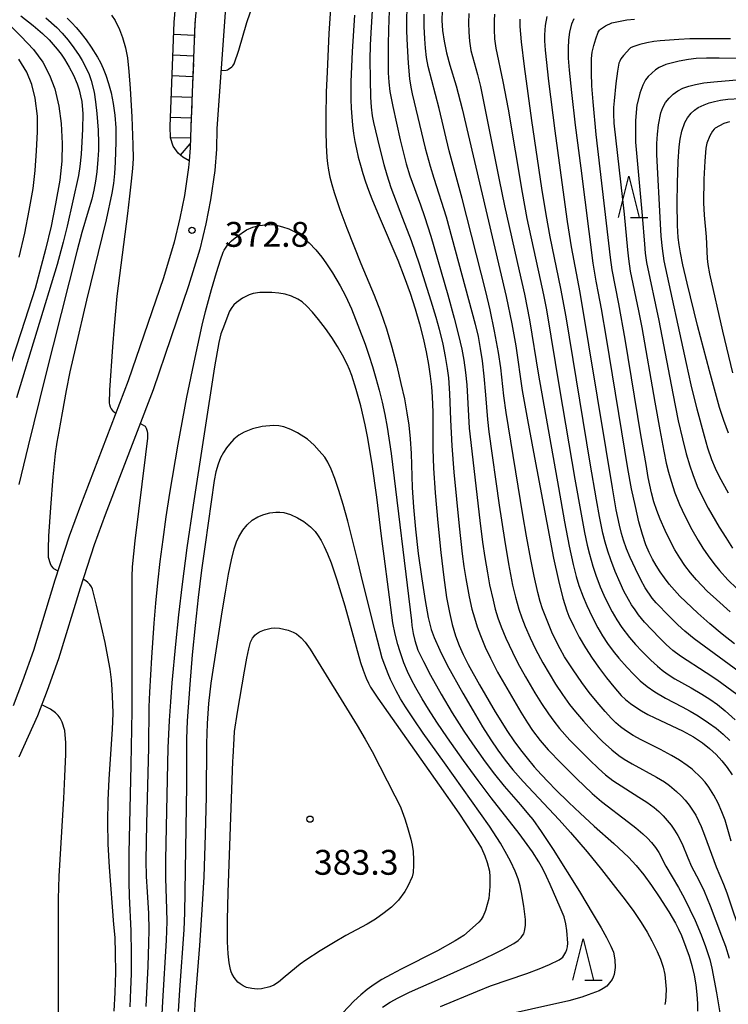
# Model space of a CAD drawing. Units: metres. Extents: x -44055 to -41747, y -126091 to -124373.
# Drawn here: x -43012 to -42926, y -125444 to -125325 of the extents above; entities that cross this region are included whole.
import ezdxf

# ---------------------------------------------------------------- set-up
doc = ezdxf.new("R2010")
doc.units = ezdxf.units.M
doc.header["$LTSCALE"] = 2.5
doc.layers.get('0').update_dxf_attribs({"linetype": 'CONTINUOUS'})
for name, color, linetype in [('2101000', 7, 'CONTINUOUS'), ('6332000', 7, 'CONTINUOUS'), ('7101000', 7, 'CONTINUOUS'), ('7102000', 7, 'CONTINUOUS'), ('7201110', 7, 'CONTINUOUS'), ('7201120', 7, 'CONTINUOUS'), ('7201990', 7, 'CONTINUOUS'), ('7312000', 7, 'CONTINUOUS')]:
    doc.layers.add(name, color=color, linetype=linetype)
doc.styles.add('Dm_Anotation', font='txt')

# ---------------------------------------------------------------- blocks, each defined once
blk = doc.blocks.new('633200')
at = {"color": 0, "linetype": 'ByBlock', "lineweight": -2}
for points in [[(-0.5, -1), (0, 1), (0.5, -1)], [(0.08, -1), (0.92, -1)]]:
    blk.add_lwpolyline(points, dxfattribs=at)
blk = doc.blocks.new('731200')
at = {"color": 0, "linetype": 'ByBlock', "lineweight": -2}
blk.add_circle((0, 0), 0.15, dxfattribs=at)

msp = doc.modelspace()

# ---------------------------------------------------------------- linework, layer by layer
at = {"layer": '2101000', "flags": 128}
for points in [[(-42990.64, -125321.74), (-42990.95, -125325.33), (-42991.44, -125337.87), (-42991.53, -125340.37), (-42991.66, -125341.94), (-42991.72, -125342.74), (-42992.23, -125346.1), (-42992.78, -125348.86), (-42993.45, -125351.76), (-42994.76, -125356.05), (-42999, -125368.49), (-43004.79, -125383.58), (-43006.13, -125387.29), (-43007.89, -125392.6), (-43010.47, -125401.08), (-43011.79, -125404.8), (-43012.93, -125407.76)], [(-42987.25, -125323.43), (-42988.29, -125338), (-42988.33, -125340.53), (-42988.54, -125343.1), (-42989.07, -125346.65), (-42989.65, -125349.53), (-42990.35, -125352.58), (-42991.71, -125357.03), (-42995.99, -125369.58), (-43001.79, -125384.69), (-43003.11, -125388.34), (-43004.84, -125393.57), (-43007.43, -125402.08), (-43008.79, -125405.91), (-43009.98, -125409), (-43012.24, -125413.98)]]:
    msp.add_lwpolyline(points, dxfattribs=at)
at = {"layer": '7101000', "flags": 128}
for points, elevation in [([(-42961.07, -125323.74), (-42961.1, -125324.98), (-42961.02, -125326.18), (-42960.84, -125327.47), (-42960.55, -125328.87), (-42960.14, -125330.37), (-42959.4, -125332.86), (-42958.65, -125335.64), (-42957.92, -125338.74), (-42953.35, -125358.3), (-42952.67, -125361.6), (-42952.19, -125364.27), (-42951.39, -125369.69), (-42950.76, -125373.23), (-42950.03, -125377.11), (-42947.61, -125389.93), (-42947.02, -125392.64), (-42946.48, -125394.76), (-42945.99, -125396.31), (-42945.75, -125396.94), (-42945.18, -125398.2), (-42944.52, -125399.47), (-42943.77, -125400.75), (-42942.93, -125402.03), (-42942.07, -125403.26), (-42941.2, -125404.41), (-42940.34, -125405.5), (-42939.43, -125406.52), (-42938.91, -125407.01), (-42938.32, -125407.48), (-42937.68, -125407.94), (-42936.97, -125408.39), (-42936.21, -125408.82), (-42935.39, -125409.23), (-42932.04, -125410.79), (-42930.71, -125411.53), (-42929.62, -125412.24), (-42928.76, -125412.93), (-42927.98, -125413.65), (-42927.27, -125414.43), (-42926.62, -125415.25), (-42926.03, -125416.11)], 360), ([(-43006.4, -125324.69), (-43005.82, -125325.25), (-43005.31, -125325.8), (-43004.85, -125326.32), (-43004.11, -125327.31), (-43003.49, -125328.2), (-43002.74, -125329.38), (-43002.36, -125330.05), (-43002.04, -125330.75), (-43001.72, -125331.59), (-43001.4, -125332.58), (-43001.09, -125333.71), (-43000.82, -125334.98), (-43000.63, -125336.39), (-43000.53, -125337.94), (-43000.51, -125339.63), (-43000.59, -125342.07), (-43000.68, -125343.46), (-43000.8, -125344.67), (-43000.99, -125345.83), (-43001.69, -125349.06), (-43004.04, -125358.77), (-43005.39, -125364.46), (-43006.05, -125367.41), (-43006.51, -125369.68), (-43007, -125372.37), (-43007.41, -125374.63), (-43007.63, -125375.9), (-43007.83, -125377.28), (-43008.13, -125380.1), (-43008.41, -125383.82), (-43008.63, -125387.28), (-43008.69, -125388.78), (-43008.68, -125389.83), (-43008.44, -125390.59), (-43008.31, -125390.85), (-43008.12, -125391.11), (-43008.06, -125391.17), (-43007.51, -125391.47)], 370), ([(-42971.68, -125324.32), (-42971.95, -125328.72), (-42972.11, -125332.37), (-42972.12, -125334.52), (-42972.08, -125335.57), (-42972.01, -125336.6), (-42971.91, -125337.61), (-42971.79, -125338.6), (-42971.63, -125339.58), (-42971.44, -125340.53), (-42971.22, -125341.49), (-42970.96, -125342.46), (-42970.67, -125343.45), (-42970.34, -125344.45), (-42969.97, -125345.47), (-42969.57, -125346.51), (-42968.67, -125348.64), (-42966.44, -125353.91), (-42965.67, -125355.94), (-42964.96, -125357.92), (-42964.34, -125359.82), (-42963.81, -125361.63), (-42963.38, -125363.37), (-42963.02, -125365.01), (-42962.74, -125366.55), (-42962.52, -125367.96), (-42962.37, -125369.25), (-42962.29, -125370.44), (-42962.22, -125372.3), (-42962.21, -125373.62), (-42962.22, -125376.72), (-42962.11, -125379.07), (-42961.9, -125382.05), (-42961.58, -125385.65), (-42961.22, -125389.27), (-42960.87, -125392.29), (-42960.53, -125394.7), (-42960.2, -125396.52), (-42959.85, -125397.97), (-42959.46, -125399.3), (-42959.03, -125400.5), (-42958.55, -125401.58), (-42957.93, -125402.77), (-42956.57, -125405.23), (-42954.67, -125408.51), (-42953.19, -125410.87), (-42952.41, -125412), (-42951.62, -125413.08), (-42950.8, -125414.12), (-42949.96, -125415.13), (-42949.11, -125416.09), (-42948.23, -125417.01), (-42947.36, -125417.88), (-42945.78, -125419.44), (-42944.4, -125420.76), (-42942.7, -125422.3), (-42940.33, -125424.4), (-42938.54, -125426.08), (-42937.64, -125427.06), (-42936.72, -125428.19), (-42935.79, -125429.47), (-42934.85, -125430.87), (-42933.7, -125432.66), (-42932.88, -125434.03), (-42932.51, -125434.75), (-42932.15, -125435.54), (-42931.61, -125436.94), (-42931.24, -125438.02), (-42930.9, -125439.17), (-42930.63, -125440.32), (-42930.43, -125441.48), (-42930.3, -125442.66), (-42930.23, -125443.75), (-42930.21, -125444.68)], 370), ([(-42925.75, -125400.27), (-42927.23, -125399.11), (-42928.71, -125397.88), (-42930.17, -125396.58), (-42931.63, -125395.21), (-42932.34, -125394.51), (-42933.01, -125393.79), (-42933.63, -125393.06), (-42934.2, -125392.33), (-42934.74, -125391.58), (-42935.22, -125390.82), (-42935.67, -125390.05), (-42936.07, -125389.27), (-42936.46, -125388.33), (-42936.87, -125387.09), (-42937.29, -125385.54), (-42937.73, -125383.69), (-42938.18, -125381.54), (-42938.65, -125379.08), (-42941.22, -125363.34), (-42941.81, -125359.82), (-42942.2, -125357.92), (-42942.48, -125356.45), (-42942.81, -125354.3), (-42944.29, -125342.82), (-42944.95, -125337.62), (-42945.42, -125333.66), (-42945.7, -125330.95), (-42945.81, -125329.5), (-42945.8, -125328.32), (-42945.75, -125327.29), (-42945.65, -125326.39), (-42945.4, -125325.38), (-42945.13, -125324.74)], 350), ([(-42926.46, -125374.83), (-42927.03, -125373.28), (-42927.54, -125371.74), (-42928.77, -125367.28), (-42930.2, -125361.84), (-42931.48, -125356.69), (-42931.99, -125354.5), (-42932.28, -125353.03), (-42932.44, -125352.07), (-42932.55, -125351.17), (-42932.64, -125349.72), (-42932.67, -125347.03), (-42932.64, -125344.64), (-42932.54, -125342.02), (-42932.42, -125340.22), (-42932.32, -125339.3), (-42932.13, -125338.34), (-42931.73, -125337.27), (-42931.44, -125336.74), (-42930.98, -125336.15), (-42930.58, -125335.78), (-42930.14, -125335.48), (-42929.43, -125335.14), (-42928.81, -125334.93), (-42928.15, -125334.75), (-42927.44, -125334.6), (-42926.55, -125334.47), (-42925.05, -125334.41)], 340), ([(-42991.06, -125446.43), (-42990.92, -125443.77), (-42990.37, -125436.73), (-42990.03, -125431.78), (-42989.85, -125428.43), (-42989.66, -125423.36), (-42989.55, -125418.74), (-42989.51, -125412.32), (-42989.43, -125409.93), (-42989.26, -125407.51), (-42988.98, -125405.05), (-42988.24, -125400.09), (-42987.65, -125396.43), (-42987.26, -125394.03), (-42986.88, -125391.85), (-42986.53, -125390.12), (-42986.21, -125388.82), (-42985.93, -125387.96), (-42985.65, -125387.35), (-42985.18, -125386.55), (-42984.63, -125385.9), (-42984.02, -125385.36), (-42983.34, -125384.95), (-42982.62, -125384.64), (-42981.89, -125384.45), (-42981.17, -125384.36), (-42980.69, -125384.36), (-42980.19, -125384.43), (-42979.39, -125384.67), (-42978.55, -125385.06), (-42977.79, -125385.51), (-42976.97, -125386.14), (-42976.44, -125386.73), (-42976.07, -125387.23), (-42975.7, -125387.82), (-42975.33, -125388.52), (-42974.93, -125389.41), (-42974.5, -125390.51), (-42973.81, -125392.55), (-42972.85, -125395.7), (-42971.48, -125400.65), (-42970.93, -125402.54), (-42970.62, -125403.47), (-42970.24, -125404.45), (-42969.98, -125405.02), (-42969.72, -125405.52), (-42968.83, -125406.86), (-42961.42, -125417.35), (-42959.06, -125420.76), (-42957.36, -125423.31), (-42956.76, -125424.25), (-42956.33, -125424.99), (-42955.9, -125425.91), (-42955.62, -125426.69), (-42955.37, -125427.76), (-42955.3, -125428.43), (-42955.3, -125429.61), (-42955.44, -125431.05), (-42955.82, -125432.49), (-42956.12, -125433.19), (-42956.37, -125433.59), (-42956.66, -125433.93), (-42957.76, -125434.94), (-42958.46, -125435.53), (-42959.49, -125436.18), (-42961.62, -125437.39), (-42966.02, -125439.61), (-42967.25, -125440.23), (-42968.35, -125440.84), (-42969.31, -125441.44), (-42970.14, -125442.04), (-42970.92, -125442.7), (-42971.74, -125443.48), (-42973.07, -125444.89)], 380), ([(-43000.71, -125444.66), (-43000.58, -125442.42), (-43000.53, -125439.99), (-43000.54, -125437.67), (-43000.61, -125435.77), (-43000.75, -125434.2), (-43001.29, -125427.27), (-43001.44, -125424.51), (-43001.49, -125421.82), (-43001.45, -125419.19), (-43001.3, -125416.63), (-43000.91, -125410.6), (-43000.85, -125408.7), (-43000.86, -125407.55), (-43000.94, -125405.81), (-43001.04, -125404.63), (-43001.2, -125403.35), (-43001.46, -125401.84), (-43001.8, -125400.12), (-43002.23, -125398.18), (-43002.84, -125395.63), (-43003.34, -125393.7), (-43003.47, -125393.41), (-43003.66, -125393.13), (-43003.9, -125392.87), (-43004.15, -125392.67), (-43004.32, -125392.57), (-43004.48, -125392.5)], 370)]:
    msp.add_lwpolyline(points, dxfattribs=dict(at, elevation=elevation))
at = {"layer": '7102000', "flags": 128}
for points, elevation in [([(-42974.41, -125321.02), (-42974.75, -125326.55), (-42974.98, -125331.15), (-42975.08, -125333.62), (-42975.15, -125336.59), (-42975.14, -125338.37), (-42975.1, -125340.01), (-42975.01, -125341.51), (-42974.93, -125342.25), (-42974.81, -125343.04), (-42974.63, -125343.89), (-42974.41, -125344.79), (-42974.14, -125345.75), (-42973.46, -125347.82), (-42972.61, -125350.07), (-42970.91, -125354.31), (-42969.29, -125358.16), (-42968.53, -125360.13), (-42967.82, -125362.22), (-42967.16, -125364.42), (-42966.56, -125366.7), (-42966.05, -125368.81), (-42965.64, -125370.7), (-42965.34, -125372.37), (-42965.12, -125373.88), (-42964.95, -125375.5), (-42964.83, -125377.3), (-42964.68, -125381.39), (-42964.54, -125383.78), (-42964.3, -125386.44), (-42963.96, -125389.36), (-42963.55, -125392.45), (-42963.14, -125395.06), (-42962.75, -125397.1), (-42962.57, -125397.91), (-42962.39, -125398.57), (-42962.04, -125399.54), (-42961.36, -125401.07), (-42960.46, -125402.85), (-42958.57, -125406.26), (-42957.34, -125408.39), (-42956.18, -125410.31), (-42955.18, -125411.9), (-42954.35, -125413.15), (-42953.46, -125414.35), (-42952.52, -125415.52), (-42951.28, -125416.93), (-42946.92, -125421.57), (-42945.57, -125423.09), (-42943.56, -125425.44), (-42941.82, -125427.55), (-42940.11, -125429.72), (-42938.97, -125431.21), (-42937.92, -125432.64), (-42937.03, -125433.94), (-42936.3, -125435.12), (-42935.73, -125436.17), (-42935.1, -125437.46), (-42934.68, -125438.39), (-42934.35, -125439.37), (-42934.18, -125440.23), (-42934.01, -125442.02), (-42934.03, -125442.85), (-42934.08, -125443.46), (-42934.18, -125443.86)], 372), ([(-42987.79, -125331), (-42987.18, -125330.95), (-42987.02, -125330.91), (-42986.91, -125330.85), (-42986.5, -125330.58), (-42986.36, -125330.44), (-42986.19, -125330.22), (-42985.63, -125328.53), (-42984.66, -125325.19), (-42983.89, -125322.88)], 374), ([(-42969.5, -125323.13), (-42969.71, -125326.47), (-42969.78, -125327.95), (-42969.8, -125329.68), (-42969.78, -125332.11), (-42969.72, -125334.24), (-42969.64, -125335.45), (-42969.53, -125336.47), (-42969.38, -125337.3), (-42968.66, -125340.3), (-42968.13, -125342.37), (-42967.78, -125343.63), (-42967.29, -125345.16), (-42965.86, -125348.83), (-42964.84, -125351.55), (-42963.86, -125354.38), (-42962.44, -125358.82), (-42961.84, -125360.82), (-42961.44, -125362.26), (-42961.01, -125364.09), (-42960.71, -125365.55), (-42960.46, -125367.03), (-42960.32, -125368.15), (-42960.18, -125370.02), (-42960.06, -125373.22), (-42959.89, -125376.38), (-42959.66, -125379.53), (-42959.01, -125386.06), (-42958.65, -125389.42), (-42958.46, -125390.93), (-42958.23, -125392.41), (-42957.81, -125394.62), (-42957.47, -125396.08), (-42957.18, -125397.16), (-42956.84, -125398.23), (-42956.46, -125399.29), (-42955.89, -125400.67), (-42955.25, -125402.03), (-42954.38, -125403.69), (-42952.71, -125406.62), (-42951.56, -125408.56), (-42950.78, -125409.84), (-42950.15, -125410.77), (-42949.24, -125411.95), (-42948.27, -125413.08), (-42946.71, -125414.7), (-42944.84, -125416.55), (-42942.94, -125418.36), (-42941.81, -125419.34), (-42938.54, -125421.83), (-42937.65, -125422.51), (-42936.81, -125423.24), (-42936.27, -125423.76), (-42935.76, -125424.31), (-42935.3, -125424.89), (-42934.9, -125425.5), (-42934.05, -125427.16), (-42932.53, -125429.73), (-42931.8, -125431.04), (-42931.13, -125432.38), (-42930.5, -125433.73), (-42929.77, -125435.46), (-42929.25, -125436.87), (-42928.74, -125438.44), (-42928.48, -125439.48), (-42927.93, -125442.44), (-42927.42, -125445.35)], 368), ([(-42967.46, -125323.8), (-42967.56, -125326.05), (-42967.6, -125327.92), (-42967.6, -125329.79), (-42967.58, -125331.29), (-42967.53, -125332.41), (-42967.4, -125333.53), (-42967.05, -125335.36), (-42966.13, -125339.39), (-42965.8, -125340.85), (-42965.41, -125342.3), (-42964.98, -125343.73), (-42963.69, -125347.25), (-42963.19, -125348.66), (-42962.45, -125351.01), (-42960.39, -125358.1), (-42959.61, -125360.92), (-42959.08, -125362.98), (-42958.68, -125364.69), (-42958.44, -125366), (-42958.24, -125367.49), (-42958.09, -125368.98), (-42957.91, -125372.72), (-42957.82, -125374.22), (-42956.51, -125385.39), (-42956.19, -125387.99), (-42955.93, -125389.85), (-42955.61, -125391.7), (-42955.34, -125393.17), (-42954.93, -125395), (-42954.66, -125396.09), (-42954.33, -125397.16), (-42953.95, -125398.22), (-42953.37, -125399.6), (-42952.58, -125401.3), (-42951.91, -125402.64), (-42951, -125404.28), (-42949.86, -125406.22), (-42949.08, -125407.5), (-42948.24, -125408.74), (-42947.59, -125409.65), (-42946.89, -125410.53), (-42945.63, -125411.92), (-42944.33, -125413.27), (-42943.27, -125414.32), (-42942.18, -125415.36), (-42941.34, -125416.11), (-42940.46, -125416.8), (-42937.31, -125418.81), (-42936.36, -125419.41), (-42935.47, -125420.07), (-42934.9, -125420.55), (-42934.36, -125421.07), (-42933.4, -125422.2), (-42932.98, -125422.81), (-42932.6, -125423.45), (-42932.09, -125424.44), (-42931.37, -125426.15), (-42930.93, -125427.18), (-42930.05, -125428.86), (-42929.42, -125430.19), (-42928.69, -125431.93), (-42927.3, -125435.57), (-42926.85, -125436.82), (-42926.39, -125438.25)], 366), ([(-42965.34, -125323.41), (-42965.39, -125324.91), (-42965.39, -125326.24), (-42965.32, -125328), (-42965.2, -125330.12), (-42965.02, -125332), (-42964.87, -125333.01), (-42964.69, -125333.84), (-42963.11, -125340.4), (-42962.53, -125342.57), (-42962.09, -125344), (-42960.59, -125348.69), (-42959.9, -125351.22), (-42957.07, -125361.67), (-42956.74, -125363.13), (-42956.47, -125364.61), (-42956.25, -125366.09), (-42956.02, -125367.95), (-42955.82, -125370.19), (-42955.61, -125373.18), (-42955.42, -125374.66), (-42954.18, -125383.53), (-42953.56, -125387.66), (-42953.05, -125390.61), (-42952.56, -125393.19), (-42952.21, -125394.65), (-42951.8, -125396.09), (-42951.44, -125397.15), (-42951.03, -125398.19), (-42950.43, -125399.57), (-42949.79, -125400.92), (-42948.92, -125402.58), (-42948.16, -125403.87), (-42947.37, -125405.15), (-42946.54, -125406.4), (-42945.67, -125407.61), (-42944.97, -125408.5), (-42944.01, -125409.64), (-42943, -125410.75), (-42941.68, -125412.08), (-42940.58, -125413.1), (-42939.71, -125413.79), (-42939.09, -125414.21), (-42938.12, -125414.77), (-42935.16, -125416.38), (-42934.21, -125416.98), (-42933.61, -125417.42), (-42932.75, -125418.13), (-42932.21, -125418.65), (-42931.71, -125419.19), (-42931.23, -125419.77), (-42930.41, -125421), (-42929.77, -125422.34), (-42929.37, -125423.39), (-42927.96, -125427.25), (-42927.07, -125429.31), (-42926.69, -125430.37), (-42924.81, -125435.88)], 364), ([(-42926.13, -125424.13), (-42926.87, -125421.61), (-42927.26, -125420.57), (-42927.72, -125419.54), (-42928.25, -125418.56), (-42928.86, -125417.62), (-42929.31, -125417.02), (-42929.79, -125416.46), (-42930.88, -125415.45), (-42931.48, -125415), (-42932.4, -125414.36), (-42933.36, -125413.78), (-42934.67, -125413.07), (-42937.02, -125411.9), (-42937.99, -125411.35), (-42938.93, -125410.75), (-42939.52, -125410.3), (-42940.09, -125409.82), (-42940.62, -125409.3), (-42941.38, -125408.47), (-42942.35, -125407.34), (-42943.29, -125406.16), (-42944.19, -125404.96), (-42945.25, -125403.42), (-42946.27, -125401.84), (-42946.83, -125400.88), (-42947.35, -125399.88), (-42947.82, -125398.86), (-42948.4, -125397.48), (-42948.96, -125396.06), (-42949.24, -125395.17), (-42949.52, -125394.09), (-42949.96, -125392.1), (-42950.36, -125390.1), (-42950.89, -125387.27), (-42951.32, -125384.68), (-42953.34, -125372.35), (-42953.62, -125370.31), (-42953.98, -125366.93), (-42954.27, -125365.08), (-42954.76, -125362.51), (-42955.29, -125359.94), (-42955.81, -125357.73), (-42958.66, -125346.49), (-42960.24, -125340.7), (-42961.44, -125335.59), (-42962.78, -125330.52), (-42962.97, -125329.42), (-42963.09, -125328.3), (-42963.18, -125327.18), (-42963.25, -125325.69), (-42963.25, -125324.19)], 362), ([(-42957.85, -125324.12), (-42957.89, -125325.24), (-42957.87, -125326.36), (-42957.78, -125327.47), (-42957.6, -125328.57), (-42956.82, -125331.47), (-42956.44, -125332.96), (-42954.17, -125344.22), (-42953.53, -125347.34), (-42951.75, -125355.2), (-42951.14, -125358.02), (-42950.52, -125361.14), (-42949.42, -125367.82), (-42947.03, -125381.4), (-42946.29, -125385.55), (-42945.72, -125388.49), (-42945.25, -125390.69), (-42944.88, -125392.15), (-42944.55, -125393.22), (-42944.03, -125394.62), (-42943.6, -125395.66), (-42942.96, -125397.02), (-42942.27, -125398.34), (-42941.7, -125399.31), (-42941.08, -125400.25), (-42940.42, -125401.16), (-42939.72, -125402.03), (-42938.73, -125403.16), (-42937.95, -125403.97), (-42937.14, -125404.74), (-42936.28, -125405.45), (-42935.36, -125406.09), (-42934.07, -125406.85), (-42932.08, -125407.89), (-42931.1, -125408.43), (-42930.13, -125409), (-42928.89, -125409.83), (-42927.98, -125410.49), (-42927.11, -125411.2), (-42926.29, -125411.96)], 358), ([(-42954.73, -125324.21), (-42954.79, -125324.95), (-42954.8, -125326.07), (-42954.73, -125327.19), (-42954.58, -125328.29), (-42953.75, -125332.35), (-42953.11, -125335.69), (-42951.41, -125345.74), (-42950.86, -125348.88), (-42949.23, -125356.27), (-42948.82, -125358.1), (-42948.46, -125359.94), (-42946.89, -125369.46), (-42945.03, -125380.39), (-42944.29, -125384.61), (-42943.87, -125386.83), (-42943.54, -125388.38), (-42943.27, -125389.47), (-42942.86, -125390.92), (-42942.51, -125391.98), (-42941.97, -125393.38), (-42941.52, -125394.41), (-42941.05, -125395.43), (-42940.54, -125396.43), (-42939.97, -125397.4), (-42939.35, -125398.33), (-42938.43, -125399.51), (-42937.7, -125400.36), (-42936.94, -125401.18), (-42935.87, -125402.24), (-42935.05, -125403), (-42934.47, -125403.48), (-42933.88, -125403.92), (-42932.94, -125404.52), (-42930.97, -125405.62), (-42929.68, -125406.38), (-42928.74, -125406.98), (-42927.82, -125407.63), (-42926.87, -125408.39), (-42925.67, -125409.46)], 356), ([(-43013.43, -125325.4), (-43011.94, -125326.88), (-43010.46, -125328.47), (-43009.35, -125329.98), (-43008.54, -125331.57), (-43007.89, -125333.22), (-43007.39, -125335.33), (-43007.1, -125337.43), (-43006.98, -125339.82), (-43007.05, -125341.98), (-43007.28, -125344.25), (-43007.79, -125347.1), (-43008.32, -125349.8), (-43008.99, -125352.62), (-43010.26, -125357.34), (-43011.94, -125362.58), (-43013.21, -125366.4)], 364), ([(-43011.99, -125324.39), (-43010.52, -125325.57), (-43009.38, -125326.53), (-43008.58, -125327.31), (-43008.07, -125327.86), (-43007.59, -125328.43), (-43007.13, -125329.02), (-43006.71, -125329.64), (-43006.13, -125330.59), (-43005.62, -125331.59), (-43005.2, -125332.62), (-43004.96, -125333.33), (-43004.76, -125334.05), (-43004.62, -125334.77), (-43004.51, -125336.25), (-43004.54, -125338.11), (-43004.6, -125339.61), (-43004.7, -125341.1), (-43004.86, -125342.59), (-43005.04, -125343.7), (-43006.4, -125349.81), (-43006.87, -125351.77), (-43007.6, -125354.45), (-43012.51, -125370.56)], 366), ([(-43008.97, -125324.66), (-43007.66, -125325.82), (-43007, -125326.48), (-43006.26, -125327.35), (-43005.59, -125328.25), (-43004.96, -125329.18), (-43004.57, -125329.81), (-43004.22, -125330.47), (-43003.75, -125331.49), (-43003.48, -125332.21), (-43003.14, -125333.62), (-43002.96, -125334.81), (-43002.81, -125336.19), (-43002.66, -125338.2), (-43002.6, -125339.8), (-43002.61, -125340.64), (-43002.68, -125341.76), (-43002.81, -125343.26), (-43002.96, -125344.37), (-43003.16, -125345.47), (-43003.43, -125346.56), (-43003.84, -125348), (-43004.61, -125350.57), (-43005.17, -125352.7), (-43009.05, -125368.04), (-43011.11, -125376.35), (-43012.22, -125381.04)], 368), ([(-43001.03, -125324.32), (-43000.61, -125324.96), (-43000.06, -125326.07), (-42999.72, -125327.02), (-42999.35, -125328.25), (-42999.12, -125329.49), (-42998.93, -125331.12), (-42998.77, -125333.17), (-42998.58, -125336.6), (-42998.45, -125339.99), (-42998.43, -125341.63), (-42998.5, -125342.86), (-42998.64, -125344.38), (-42998.84, -125346.2), (-42999.11, -125348.28), (-43000.38, -125358.28), (-43000.73, -125361.89), (-43000.93, -125364.39), (-43001.27, -125369.64), (-43001.32, -125371.2), (-43001.28, -125371.38), (-43001.2, -125371.64), (-43001.07, -125371.9), (-43000.96, -125372.06), (-43000.83, -125372.2), (-43000.68, -125372.31), (-43000.5, -125372.4)], 372), ([(-42924.88, -125406.85), (-42927.9, -125404.63), (-42929.15, -125403.8), (-42932.29, -125401.77), (-42933.18, -125401.09), (-42934.01, -125400.35), (-42934.8, -125399.55), (-42936.61, -125397.65), (-42937.33, -125396.79), (-42937.77, -125396.19), (-42938.18, -125395.57), (-42938.57, -125394.93), (-42939.1, -125393.94), (-42939.58, -125392.93), (-42940.16, -125391.55), (-42940.71, -125390.15), (-42941.07, -125389.09), (-42941.39, -125388.02), (-42941.66, -125386.9), (-42942.07, -125384.88), (-42942.43, -125382.87), (-42943.17, -125378.44), (-42946.1, -125360.77), (-42946.73, -125357.36), (-42948.04, -125351.12), (-42948.52, -125348.4), (-42949.01, -125345.21), (-42950.22, -125337.05), (-42951.14, -125330.52), (-42951.5, -125327.55), (-42951.66, -125325.69), (-42951.64, -125324.81)], 354), ([(-42922.75, -125405.44), (-42930.61, -125399.7), (-42931.76, -125398.74), (-42932.59, -125397.99), (-42933.66, -125396.94), (-42935.23, -125395.33), (-42935.71, -125394.76), (-42936.54, -125393.53), (-42937.07, -125392.55), (-42937.73, -125391.21), (-42938.36, -125389.85), (-42938.78, -125388.8), (-42939.16, -125387.75), (-42939.4, -125386.94), (-42939.65, -125385.95), (-42940.03, -125384.09), (-42940.49, -125381.44), (-42941.26, -125376.79), (-42944.4, -125357.85), (-42945.46, -125352.33), (-42945.93, -125349.27), (-42946.47, -125345.44), (-42947.43, -125338.31), (-42948.18, -125332.29), (-42948.59, -125328.55), (-42948.66, -125327.43), (-42948.65, -125326.69), (-42948.58, -125325.57), (-42948.37, -125324.49)], 352), ([(-42926.25, -125396.42), (-42927.94, -125394.94), (-42929.03, -125393.91), (-42930.34, -125392.57), (-42931.07, -125391.72), (-42931.75, -125390.83), (-42932.37, -125389.9), (-42932.94, -125388.94), (-42933.47, -125387.94), (-42934.13, -125386.59), (-42934.74, -125385.23), (-42935.15, -125384.18), (-42935.49, -125383.12), (-42935.77, -125382.03), (-42936.16, -125380.2), (-42936.44, -125378.63), (-42937.05, -125375.02), (-42938.97, -125363.46), (-42939.73, -125359.2), (-42940.53, -125355.08), (-42940.74, -125353.6), (-42942.47, -125338.74), (-42942.84, -125334.81), (-42942.97, -125332.84), (-42943.02, -125331.28), (-42943.01, -125329.56), (-42942.95, -125328.81), (-42942.74, -125327.98), (-42942.5, -125327.19), (-42942.21, -125326.39), (-42942.15, -125326.26), (-42942.06, -125326.14), (-42941.95, -125326.03), (-42941.34, -125325.59), (-42940.55, -125325.25), (-42938.76, -125324.9), (-42937.82, -125324.8)], 348), ([(-42926.23, -125327.18), (-42929.03, -125327.17), (-42931.14, -125327.19), (-42932.48, -125327.26), (-42934.73, -125327.44), (-42935.5, -125327.52), (-42936.33, -125327.67), (-42937.2, -125327.87), (-42938.05, -125328.15), (-42938.31, -125328.28), (-42938.4, -125328.35), (-42939.16, -125329.18), (-42939.47, -125329.61), (-42939.61, -125329.88), (-42939.71, -125330.14), (-42939.89, -125331.08), (-42940.07, -125332.56), (-42940.3, -125334.69), (-42940.35, -125335.47), (-42940.36, -125336.24), (-42940.31, -125337.38), (-42939.08, -125348.37), (-42938.69, -125352.66), (-42938.57, -125353.78), (-42938.35, -125355.26), (-42937.34, -125360.03), (-42936.93, -125362.05), (-42935.37, -125371.1), (-42934.78, -125374.43), (-42934.29, -125377), (-42933.99, -125378.45), (-42933.71, -125379.56), (-42933.41, -125380.64), (-42932.94, -125382.06), (-42932.39, -125383.46), (-42931.76, -125384.82), (-42930.9, -125386.48), (-42930.15, -125387.78), (-42929.56, -125388.74), (-42928.93, -125389.67), (-42928.26, -125390.57), (-42927.55, -125391.44), (-42926.54, -125392.54), (-42925.46, -125393.58)], 346), ([(-43012.2, -125353.55), (-43011.52, -125350.67), (-43010.99, -125347.94), (-43010.51, -125345.27), (-43010.25, -125343.09), (-43010.08, -125340.72), (-43009.96, -125338.41), (-43009.98, -125336.51), (-43010.26, -125334.36), (-43010.67, -125332.71), (-43011.28, -125331.19), (-43012.22, -125329.62)], 362), ([(-42924.83, -125329.56), (-42927.58, -125329.5), (-42929.11, -125329.5), (-42930.36, -125329.56), (-42931.32, -125329.66), (-42932.44, -125329.86), (-42934.03, -125330.28), (-42934.86, -125330.64), (-42935.3, -125330.94), (-42936.19, -125331.74), (-42936.5, -125332.14), (-42936.84, -125332.77), (-42937.19, -125333.74), (-42937.51, -125335.07), (-42937.53, -125335.17), (-42937.69, -125337.04), (-42937.73, -125338.16), (-42937.7, -125339.65), (-42936.89, -125348.52), (-42936.63, -125351.98), (-42936.53, -125353.09), (-42936.37, -125354.2), (-42934.9, -125361.2), (-42933.19, -125370.03), (-42932.54, -125373.32), (-42932.05, -125375.51), (-42931.57, -125377.33), (-42931.15, -125378.76), (-42930.78, -125379.83), (-42930.24, -125381.22), (-42929.61, -125382.58), (-42928.91, -125383.9), (-42927.59, -125386.17), (-42926.81, -125387.45), (-42925.99, -125388.71)], 344), ([(-42926.48, -125382.08), (-42927.57, -125380.11), (-42928.05, -125379.1), (-42928.47, -125378.06), (-42928.95, -125376.64), (-42929.38, -125375.21), (-42930.26, -125371.95), (-42930.98, -125368.99), (-42931.54, -125366.42), (-42934.23, -125354.01), (-42934.45, -125352.53), (-42934.6, -125351.04), (-42934.69, -125349.55), (-42935.13, -125341.15), (-42935.12, -125339.82), (-42935.05, -125338.7), (-42934.93, -125337.58), (-42934.66, -125336.13), (-42934.41, -125335.47), (-42934.07, -125334.87), (-42933.65, -125334.33), (-42933.16, -125333.85), (-42932.6, -125333.45), (-42931.97, -125333.13), (-42931.28, -125332.88), (-42930.47, -125332.69), (-42929.46, -125332.51), (-42928.26, -125332.36), (-42926.88, -125332.24), (-42925.48, -125332.14)], 342), ([(-42926.37, -125337.22), (-42926.63, -125337.27), (-42927.03, -125337.42), (-42928.07, -125337.98), (-42928.21, -125338.1), (-42928.4, -125338.35), (-42928.72, -125338.9), (-42929.08, -125339.79), (-42929.22, -125340.41), (-42929.34, -125341.95), (-42929.44, -125344.15), (-42929.48, -125346.99), (-42929.43, -125348.49), (-42929.19, -125351.1), (-42929.04, -125353.71), (-42928.96, -125354.45), (-42928.78, -125355.56), (-42927.19, -125362.5), (-42926, -125367.52)], 338), ([(-42996.84, -125444.12), (-42996.62, -125439.22), (-42996.51, -125436.46), (-42996.49, -125434.85), (-42996.53, -125432.88), (-42996.7, -125430.26), (-42996.79, -125428.39), (-42996.83, -125426.47), (-42996.77, -125422.02), (-42996.51, -125412.83), (-42996.49, -125407.9), (-42996.42, -125406.14), (-42996.15, -125401.94), (-42995.86, -125397.78), (-42995.67, -125395.39), (-42995.44, -125392.91), (-42995.15, -125390.34), (-42994.81, -125387.68), (-42994.42, -125384.93), (-42993.99, -125382.1), (-42992.97, -125376.16), (-42991.91, -125370.49), (-42990.94, -125365.68), (-42990.06, -125361.76), (-42989.67, -125360.12), (-42988.94, -125357.46), (-42988.35, -125355.4), (-42987.88, -125353.9), (-42987.53, -125352.96), (-42987.41, -125352.7), (-42987.02, -125352.13), (-42986.52, -125351.59), (-42985.9, -125351.07), (-42984.71, -125350.27), (-42983.97, -125349.94), (-42983.2, -125349.73), (-42982.02, -125349.63), (-42981.25, -125349.67), (-42980.36, -125349.88), (-42979.59, -125350.15), (-42978.78, -125350.55), (-42978.23, -125350.91), (-42977.14, -125351.85), (-42976.35, -125352.67), (-42975.61, -125353.58), (-42975.13, -125354.24), (-42974.33, -125355.47), (-42973.42, -125357.01), (-42972.76, -125358.23), (-42972.04, -125359.81), (-42971.25, -125361.76), (-42970.39, -125364.09), (-42969.94, -125365.4), (-42969.49, -125366.77), (-42969.08, -125368.18), (-42968.69, -125369.62), (-42968.34, -125371.08), (-42968.02, -125372.59), (-42967.73, -125374.12), (-42967.25, -125377.28), (-42964.78, -125397.5), (-42964.72, -125398.06), (-42964.58, -125399.02), (-42964.39, -125399.89), (-42964, -125401.06), (-42963.34, -125402.41), (-42962.47, -125404.07), (-42961.19, -125406.36), (-42959.85, -125408.61), (-42958.44, -125410.83), (-42957.4, -125412.39), (-42955.89, -125414.53), (-42954.76, -125416.03), (-42953.59, -125417.49), (-42951.62, -125419.76), (-42950.64, -125420.89), (-42950.13, -125421.5), (-42949.09, -125422.95), (-42947.66, -125425.12), (-42944.49, -125430.21), (-42942.81, -125432.98), (-42941.86, -125434.61), (-42941.2, -125435.79), (-42940.69, -125436.8), (-42940.38, -125437.54), (-42940.2, -125438.48), (-42940.18, -125439.41), (-42940.29, -125440.25), (-42940.4, -125440.58), (-42940.54, -125440.86), (-42940.84, -125441.27), (-42941.19, -125441.64), (-42941.61, -125441.95), (-42942.12, -125442.2), (-42943.43, -125442.72), (-42944.21, -125442.98), (-42945.78, -125443.42), (-42954.79, -125445.43)], 374), ([(-42961.29, -125444.12), (-42956.81, -125442.25), (-42955.25, -125441.62), (-42950.85, -125440.12), (-42949.35, -125439.57), (-42948.11, -125439.05), (-42946.92, -125438.47), (-42946.64, -125438.27), (-42946.51, -125438.14), (-42946.13, -125437.53), (-42946, -125437.24), (-42945.92, -125436.92), (-42945.87, -125436.44), (-42945.99, -125434.94), (-42946.11, -125434.12), (-42946.34, -125433.29), (-42946.8, -125432.13), (-42948.03, -125429.35), (-42948.45, -125428.39), (-42948.9, -125427.48), (-42949.38, -125426.62), (-42950.14, -125425.44), (-42951.78, -125423.19), (-42955.15, -125418.91), (-42956.74, -125416.82), (-42958.5, -125414.4), (-42960.44, -125411.63), (-42961.7, -125409.77), (-42962.72, -125408.19), (-42963.5, -125406.92), (-42964.24, -125405.62), (-42964.78, -125404.63), (-42965.26, -125403.62), (-42965.69, -125402.58), (-42966.19, -125401.14), (-42966.43, -125400.36), (-42966.76, -125399.12), (-42967.02, -125397.74), (-42968.1, -125389.69), (-42968.39, -125387.29), (-42968.98, -125382.58), (-42969.55, -125378.56), (-42970.11, -125375.24), (-42970.38, -125373.84), (-42970.91, -125371.51), (-42971.45, -125369.54), (-42971.99, -125367.87), (-42972.27, -125367.15), (-42972.54, -125366.51), (-42973.11, -125365.42), (-42973.73, -125364.36), (-42974.42, -125363.28), (-42975.18, -125362.18), (-42976, -125361.1), (-42976.74, -125360.19), (-42977.41, -125359.48), (-42978, -125358.97), (-42978.51, -125358.65), (-42979.27, -125358.29), (-42980.04, -125358.05), (-42980.83, -125357.92), (-42981.66, -125357.84), (-42983.11, -125357.84), (-42983.9, -125357.97), (-42984.38, -125358.12), (-42985.22, -125358.53), (-42985.92, -125359.03), (-42986.23, -125359.31), (-42986.51, -125359.65), (-42986.76, -125360.07), (-42987.59, -125362.22), (-42987.83, -125362.82), (-42988.06, -125363.88), (-42988.57, -125366.82), (-42991.15, -125383.53), (-42991.91, -125388.68), (-42992.5, -125393.09), (-42992.93, -125396.8), (-42993.29, -125400.32), (-42993.73, -125404.98), (-42993.91, -125407.28), (-42994.06, -125409.54), (-42994.21, -125412.84), (-42994.4, -125420.46), (-42994.5, -125426.37), (-42994.51, -125428.6), (-42994.38, -125432.35), (-42994.36, -125433.84), (-42994.43, -125436.09), (-42994.86, -125443.49), (-42995.03, -125446.57)], 376), ([(-42998.79, -125444.15), (-42998.68, -125442.04), (-42998.62, -125440.17), (-42998.61, -125437.71), (-42998.66, -125434.95), (-42998.86, -125430.77), (-42998.91, -125429.04), (-42998.91, -125425.6), (-42998.66, -125414.9), (-42998.55, -125408.39), (-42998.53, -125392.17), (-42998.49, -125390.98), (-42998.18, -125387.84), (-42996.89, -125377.39), (-42996.66, -125375.42), (-42996.65, -125374.82), (-42996.68, -125374.62), (-42996.8, -125374.27), (-42996.88, -125374.11), (-42996.93, -125374.04), (-42997, -125373.97), (-42997.56, -125373.68)], 372), ([(-42968.3, -125444.21), (-42967.36, -125443.6), (-42966.38, -125443.05), (-42965.04, -125442.39), (-42961.26, -125440.74), (-42956.79, -125438.7), (-42954.8, -125437.76), (-42953.84, -125437.27), (-42952.43, -125436.48), (-42951.9, -125436.12), (-42951.52, -125435.76), (-42951.35, -125435.54), (-42951.22, -125435.32), (-42951.12, -125435.02), (-42951.01, -125434.34), (-42951.01, -125433.6), (-42951.22, -125431.97), (-42951.49, -125430.34), (-42951.65, -125429.53), (-42951.89, -125428.69), (-42952.26, -125427.77), (-42952.79, -125426.61), (-42953.24, -125425.75), (-42954.03, -125424.36), (-42955.34, -125422.33), (-42960.81, -125414.67), (-42963.35, -125411.07), (-42964.47, -125409.45), (-42965.51, -125407.89), (-42966.11, -125406.94), (-42966.65, -125405.95), (-42967.3, -125404.6), (-42967.6, -125403.92), (-42968.02, -125402.88), (-42968.31, -125402.03), (-42969.19, -125398.77), (-42970.65, -125392.85), (-42971.26, -125390.29), (-42971.89, -125387.73), (-42972.48, -125385.45), (-42973.04, -125383.45), (-42973.55, -125381.74), (-42974.03, -125380.31), (-42974.47, -125379.17), (-42974.88, -125378.32), (-42975.25, -125377.75), (-42975.92, -125376.96), (-42976.53, -125376.3), (-42977.34, -125375.56), (-42978.55, -125374.77), (-42979.35, -125374.38), (-42980.21, -125374.07), (-42980.82, -125373.96), (-42981.47, -125373.91), (-42982.81, -125374.03), (-42984, -125374.3), (-42985, -125374.71), (-42985.66, -125375.09), (-42986.24, -125375.56), (-42986.78, -125376.14), (-42987.14, -125376.62), (-42987.5, -125377.18), (-42987.85, -125377.82), (-42988.16, -125378.59), (-42988.42, -125379.5), (-42988.63, -125380.55), (-42989.71, -125388.3), (-42990.15, -125391.4), (-42990.55, -125394.68), (-42990.93, -125398.08), (-42991.27, -125401.62), (-42991.56, -125405.2), (-42991.87, -125409.58), (-42991.98, -125411.76), (-42991.99, -125417.42), (-42992.23, -125432.8), (-42992.31, -125434.85), (-42992.82, -125442.11), (-42992.99, -125444.73)], 378), ([(-43007.42, -125447.43), (-43007.45, -125431.08), (-43007.36, -125428.35), (-43006.81, -125418.97), (-43006.66, -125416.31), (-43006.56, -125413.63), (-43006.57, -125412.26), (-43006.69, -125410.77), (-43006.99, -125409.76), (-43007.25, -125409.26), (-43007.47, -125408.96), (-43007.81, -125408.61), (-43008.4, -125408.17), (-43009.46, -125407.65)], 368)]:
    msp.add_lwpolyline(points, dxfattribs=dict(at, elevation=elevation))
at = {"layer": '7102000', "elevation": 382, "flags": 128}
msp.add_lwpolyline([(-42986.34, -125413.98), (-42986.21, -125411.71), (-42986.15, -125410.87), (-42985.81, -125408.55), (-42984.97, -125403.59), (-42984.68, -125402.02), (-42984.45, -125400.91), (-42984.22, -125400.09), (-42983.99, -125399.6), (-42983.81, -125399.35), (-42983.72, -125399.24), (-42983.51, -125399.06), (-42983.14, -125398.83), (-42982.53, -125398.58), (-42981.74, -125398.38), (-42981.32, -125398.34), (-42980.74, -125398.39), (-42979.68, -125398.62), (-42979.06, -125398.86), (-42978.67, -125399.09), (-42978.11, -125399.57), (-42977.62, -125400.09), (-42977.01, -125400.92), (-42971.36, -125410.17), (-42970.37, -125411.8), (-42969.52, -125413.29), (-42966.79, -125418.65), (-42966.43, -125419.33), (-42966.08, -125420.1), (-42965.58, -125421.44), (-42965.25, -125422.47), (-42964.85, -125423.9), (-42964.68, -125424.63), (-42964.57, -125425.39), (-42964.53, -125426.39), (-42964.52, -125427.05), (-42964.58, -125427.9), (-42964.71, -125428.46), (-42965.22, -125429.58), (-42965.59, -125430.22), (-42966.34, -125431.26), (-42967.19, -125432.11), (-42968.07, -125432.81), (-42969.12, -125433.55), (-42970.14, -125434.17), (-42972.73, -125435.55), (-42974.22, -125436.41), (-42975.81, -125437.39), (-42977.56, -125438.51), (-42978.25, -125439), (-42980.06, -125440.5), (-42980.86, -125441.15), (-42981.41, -125441.52), (-42981.88, -125441.72), (-42982.89, -125441.96), (-42983.42, -125442.01), (-42984.07, -125441.95), (-42984.7, -125441.8), (-42985.13, -125441.62), (-42985.49, -125441.39), (-42985.77, -125441.15), (-42986.19, -125440.59), (-42986.48, -125440.14), (-42986.58, -125439.93), (-42986.67, -125439.65), (-42986.82, -125438.84), (-42986.93, -125437.73), (-42987, -125436.31), (-42987.02, -125433.63), (-42986.95, -125430.32), (-42986.37, -125414.46)], close=True, dxfattribs=at)
at = {"layer": '7201110', "flags": 128}
msp.add_lwpolyline([(-42991.66, -125341.94), (-42992.41, -125341.48), (-42992.99, -125340.98), (-42993.58, -125340.16), (-42993.92, -125339.16), (-42993.94, -125337.78), (-42993.45, -125325.18), (-42993.13, -125321.52)], dxfattribs=at)
at = {"layer": '7201120', "linetype": 'Continuous'}
for points in [[(-42990.95, -125325.33), (-42991.04, -125327.66)], [(-42990.94, -125325.17), (-42990.95, -125325.33)], [(-42991.14, -125330.16), (-42991.24, -125332.66)], [(-42991.33, -125335.16), (-42991.43, -125337.66)], [(-42991.53, -125340.37), (-42991.66, -125341.94)], [(-42991.52, -125340.15), (-42991.53, -125340.37)]]:
    msp.add_lwpolyline(points, dxfattribs=at)
at = {"layer": '7201990', "flags": 128}
for points in [[(-42993.5, -125326.63), (-42991.01, -125326.73)], [(-42993.6, -125329.13), (-42991.1, -125329.23)], [(-42993.7, -125331.63), (-42991.2, -125331.73)], [(-42993.79, -125334.13), (-42991.3, -125334.23)], [(-42993.89, -125336.63), (-42991.39, -125336.72)], [(-42993.92, -125339.13), (-42991.48, -125339.09)], [(-42992.69, -125341.24), (-42991.51, -125339.87)]]:
    msp.add_lwpolyline(points, dxfattribs=at)

# ---------------------------------------------------------------- block references
at = {"layer": '6332000', "xscale": 2.5, "yscale": 2.5, "zscale": 2.5}
for p in [(-42938.53, -125346.28), (-42944.03, -125438.44)]:
    msp.add_blockref('633200', p, dxfattribs=at)
at = {"layer": '7312000', "xscale": 2.5, "yscale": 2.5, "zscale": 2.5}
for p in [(-42991.31, -125350.33, 372.81), (-42977.04, -125421.47, 383.27)]:
    msp.add_blockref('731200', p, dxfattribs=at)

# ---------------------------------------------------------------- texts
at = {"layer": '7312000', "style": 'Dm_Anotation'}
for s, p in [('372.8', (-42987.34, -125352.31)), ('383.3', (-42976.57, -125428.19))]:
    msp.add_text(s, height=3, dxfattribs=at).set_placement(p)

doc.saveas('drawing.dxf')
